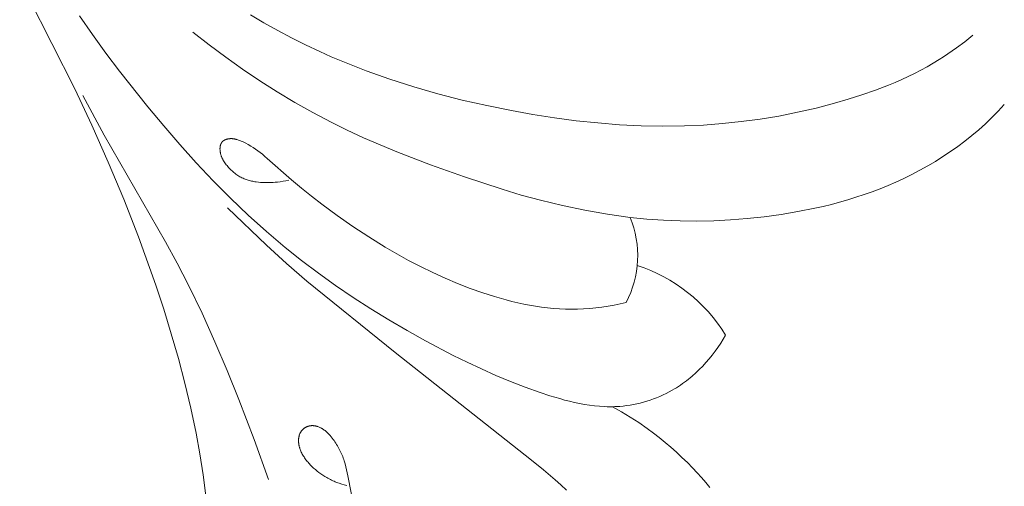
# Model space of a CAD drawing. Units: millimetres. Extents: x 2170 to 27849, y 0 to 15947.
# Drawn here: x 3947 to 3982, y 5613 to 5630 of the extents above; entities that cross this region are included whole.
import ezdxf

# ---------------------------------------------------------------- set-up
doc = ezdxf.new("R2010")
doc.units = ezdxf.units.MM

# ---------------------------------------------------------------- blocks, each defined once
blk = doc.blocks.new('A$C734145C0')
at = {"color": 252, "linetype": 'Continuous', "lineweight": 5, "ltscale": 20}
for p, q in [((-24.023, -35.713), (-26.006, -39.636)), ((-32.328, -36.977), (-32.816, -37.264)), ((-26.179, -37.016), (-26.647, -37.688)), ((-33.31, -37.541), (-33.81, -37.805)), ((-32.816, -37.264), (-33.31, -37.541)), ((-58.049, -37.944), (-58.342, -37.712)), ((-33.81, -37.805), (-34.315, -38.058)), ((-30.258, -37.602), (-30.843, -38.06)), ((-26.647, -37.688), (-27.127, -38.35)), ((-57.75, -38.167), (-58.049, -37.944)), ((-57.443, -38.38), (-57.75, -38.167)), ((-34.315, -38.058), (-34.826, -38.299)), ((-30.843, -38.06), (-31.438, -38.503)), ((-57.287, -38.483), (-57.443, -38.38)), ((-57.13, -38.584), (-57.287, -38.483)), ((-56.911, -38.716), (-57.13, -38.584)), ((-35.239, -38.484), (-35.655, -38.66)), ((-34.826, -38.299), (-35.239, -38.484)), ((-31.438, -38.503), (-32.045, -38.933)), ((-27.127, -38.35), (-27.62, -39.005)), ((-56.69, -38.843), (-56.911, -38.716)), ((-56.466, -38.965), (-56.69, -38.843)), ((-56.238, -39.082), (-56.466, -38.965)), ((-36.495, -38.991), (-37.347, -39.294)), ((-35.655, -38.66), (-36.495, -38.991)), ((-32.045, -38.933), (-32.662, -39.348)), ((-56.009, -39.194), (-56.238, -39.082)), ((-55.777, -39.301), (-56.009, -39.194)), ((-55.542, -39.404), (-55.777, -39.301)), ((-37.347, -39.294), (-38.207, -39.569)), ((-27.62, -39.005), (-28.639, -40.289)), ((-55.306, -39.503), (-55.542, -39.404)), ((-54.828, -39.688), (-55.306, -39.503)), ((-54.343, -39.858), (-54.828, -39.688)), ((-38.207, -39.569), (-39.076, -39.818)), ((-32.662, -39.348), (-33.29, -39.747)), ((-26.006, -39.636), (-26.625, -40.946)), ((-53.853, -40.013), (-54.343, -39.858)), ((-53.359, -40.156), (-53.853, -40.013)), ((-39.953, -40.042), (-40.836, -40.243)), ((-39.076, -39.818), (-39.953, -40.042)), ((-33.29, -39.747), (-33.927, -40.128)), ((-27.068, -41.301), (-26.293, -39.872)), ((-59.471, -40.198), (-59.251, -40.437)), ((-52.694, -40.329), (-53.359, -40.156)), ((-52.026, -40.482), (-52.694, -40.329)), ((-40.836, -40.243), (-41.724, -40.422)), ((-33.927, -40.128), (-34.575, -40.492)), ((-28.639, -40.289), (-29.206, -40.97)), ((-59.251, -40.437), (-59.024, -40.669)), ((-59.024, -40.669), (-58.79, -40.893)), ((-51.353, -40.615), (-52.026, -40.482)), ((-50.678, -40.727), (-51.353, -40.615)), ((-50.001, -40.818), (-50.678, -40.727)), ((-43.273, -40.68), (-44.051, -40.783)), ((-42.497, -40.559), (-43.273, -40.68)), ((-41.724, -40.422), (-42.497, -40.559)), ((-34.575, -40.492), (-35.232, -40.837)), ((-58.79, -40.893), (-58.55, -41.109)), ((-58.55, -41.109), (-58.304, -41.317)), ((-49.321, -40.89), (-50.001, -40.818)), ((-48.64, -40.941), (-49.321, -40.89)), ((-47.958, -40.971), (-48.64, -40.941)), ((-47.176, -40.981), (-47.958, -40.971)), ((-46.394, -40.966), (-47.176, -40.981)), ((-45.612, -40.927), (-46.394, -40.966)), ((-44.831, -40.866), (-45.612, -40.927)), ((-44.051, -40.783), (-44.831, -40.866)), ((-35.232, -40.837), (-35.815, -41.124)), ((-29.206, -40.97), (-29.785, -41.64)), ((-26.625, -40.946), (-27.213, -42.271)), ((-58.304, -41.317), (-58.052, -41.519)), ((-36.405, -41.396), (-37, -41.656)), ((-35.815, -41.124), (-36.405, -41.396)), ((-31.903, -41.481), (-31.87, -41.47)), ((-31.87, -41.47), (-31.837, -41.46)), ((-31.837, -41.46), (-31.82, -41.455)), ((-31.82, -41.455), (-31.803, -41.451)), ((-31.803, -41.451), (-31.786, -41.447)), ((-31.786, -41.447), (-31.77, -41.443)), ((-31.77, -41.443), (-31.753, -41.44)), ((-31.753, -41.44), (-31.736, -41.437)), ((-31.736, -41.437), (-31.719, -41.435)), ((-31.719, -41.435), (-31.702, -41.433)), ((-31.702, -41.433), (-31.685, -41.431)), ((-31.685, -41.431), (-31.668, -41.43)), ((-31.668, -41.43), (-31.651, -41.429)), ((-31.651, -41.429), (-31.634, -41.429)), ((-31.634, -41.429), (-31.617, -41.429)), ((-31.617, -41.429), (-31.6, -41.429)), ((-31.6, -41.429), (-31.582, -41.431)), ((-31.582, -41.431), (-31.565, -41.432)), ((-31.565, -41.432), (-31.548, -41.435)), ((-31.548, -41.435), (-31.531, -41.438)), ((-31.531, -41.438), (-31.515, -41.441)), ((-31.515, -41.441), (-31.499, -41.444)), ((-31.499, -41.444), (-31.483, -41.449)), ((-31.483, -41.449), (-31.467, -41.453)), ((-31.467, -41.453), (-31.452, -41.459)), ((-31.452, -41.459), (-31.444, -41.461)), ((-31.444, -41.461), (-31.436, -41.464)), ((-31.436, -41.464), (-31.429, -41.468)), ((-31.429, -41.468), (-31.421, -41.471)), ((-31.421, -41.471), (-31.414, -41.474)), ((-31.414, -41.474), (-31.407, -41.478)), ((-29.271, -45.137), (-27.068, -41.301)), ((-58.052, -41.519), (-57.794, -41.712)), ((-57.794, -41.712), (-57.531, -41.898)), ((-37, -41.656), (-37.6, -41.904)), ((-32.597, -41.869), (-32.513, -41.81)), ((-32.513, -41.81), (-32.427, -41.753)), ((-32.427, -41.753), (-32.34, -41.698)), ((-32.34, -41.698), (-32.25, -41.646)), ((-32.25, -41.646), (-32.158, -41.596)), ((-32.158, -41.596), (-32.111, -41.572)), ((-32.111, -41.572), (-32.064, -41.549)), ((-32.064, -41.549), (-32, -41.52)), ((-32, -41.52), (-31.968, -41.507)), ((-31.968, -41.507), (-31.935, -41.494)), ((-31.935, -41.494), (-31.903, -41.481)), ((-31.407, -41.478), (-31.399, -41.481)), ((-31.399, -41.481), (-31.392, -41.485)), ((-31.392, -41.485), (-31.385, -41.489)), ((-31.385, -41.489), (-31.378, -41.493)), ((-31.378, -41.493), (-31.372, -41.497)), ((-31.372, -41.497), (-31.365, -41.502)), ((-31.365, -41.502), (-31.359, -41.506)), ((-31.359, -41.506), (-31.352, -41.511)), ((-31.352, -41.511), (-31.346, -41.516)), ((-31.346, -41.516), (-31.34, -41.521)), ((-31.34, -41.521), (-31.334, -41.526)), ((-31.334, -41.526), (-31.328, -41.531)), ((-31.328, -41.531), (-31.323, -41.536)), ((-31.323, -41.536), (-31.317, -41.542)), ((-31.317, -41.542), (-31.312, -41.547)), ((-31.312, -41.547), (-31.307, -41.553)), ((-31.307, -41.553), (-31.304, -41.557)), ((-31.304, -41.557), (-31.302, -41.56)), ((-31.302, -41.56), (-31.296, -41.567)), ((-31.296, -41.567), (-31.291, -41.574)), ((-31.291, -41.574), (-31.287, -41.581)), ((-31.287, -41.581), (-31.282, -41.589)), ((-31.282, -41.589), (-31.278, -41.597)), ((-31.278, -41.597), (-31.274, -41.604)), ((-31.274, -41.604), (-31.27, -41.612)), ((-31.27, -41.612), (-31.266, -41.62)), ((-31.266, -41.62), (-31.263, -41.628)), ((-31.263, -41.628), (-31.26, -41.637)), ((-31.26, -41.637), (-31.257, -41.645)), ((-31.257, -41.645), (-31.254, -41.654)), ((-31.254, -41.654), (-31.251, -41.662)), ((-31.251, -41.662), (-31.249, -41.671)), ((-31.249, -41.671), (-31.247, -41.68)), ((-31.247, -41.68), (-31.245, -41.689)), ((-31.245, -41.689), (-31.243, -41.698)), ((-31.243, -41.698), (-31.241, -41.707)), ((-31.241, -41.707), (-31.24, -41.716)), ((-31.24, -41.716), (-31.238, -41.725)), ((-31.238, -41.725), (-31.237, -41.734)), ((-31.237, -41.734), (-31.235, -41.753)), ((-31.235, -41.753), (-31.234, -41.771)), ((-31.234, -41.827), (-31.235, -41.849)), ((-31.234, -41.771), (-31.233, -41.79)), ((-31.233, -41.809), (-31.234, -41.827)), ((-31.233, -41.79), (-31.233, -41.809)), ((-29.785, -41.64), (-30.378, -42.298)), ((-57.531, -41.898), (-57.263, -42.077)), ((-57.263, -42.077), (-56.99, -42.248)), ((-37.6, -41.904), (-38.813, -42.371)), ((-33.802, -42.912), (-32.936, -42.14)), ((-32.936, -42.14), (-32.849, -42.066)), ((-32.849, -42.066), (-32.76, -41.993)), ((-32.76, -41.993), (-32.679, -41.93)), ((-32.679, -41.93), (-32.597, -41.869)), ((-31.331, -42.171), (-31.341, -42.189)), ((-31.321, -42.152), (-31.331, -42.171)), ((-31.312, -42.133), (-31.321, -42.152)), ((-31.303, -42.114), (-31.312, -42.133)), ((-31.295, -42.095), (-31.303, -42.114)), ((-31.287, -42.075), (-31.295, -42.095)), ((-31.279, -42.055), (-31.287, -42.075)), ((-31.272, -42.036), (-31.279, -42.055)), ((-31.266, -42.015), (-31.272, -42.036)), ((-31.26, -41.995), (-31.266, -42.015)), ((-31.255, -41.975), (-31.26, -41.995)), ((-31.25, -41.954), (-31.255, -41.975)), ((-31.246, -41.934), (-31.25, -41.954)), ((-31.242, -41.913), (-31.246, -41.934)), ((-31.239, -41.892), (-31.242, -41.913)), ((-31.237, -41.87), (-31.239, -41.892)), ((-31.235, -41.849), (-31.237, -41.87)), ((-56.99, -42.248), (-56.713, -42.412)), ((-56.713, -42.412), (-56.432, -42.569)), ((-38.813, -42.371), (-40.039, -42.806)), ((-31.605, -42.53), (-31.637, -42.561)), ((-31.575, -42.498), (-31.605, -42.53)), ((-31.545, -42.466), (-31.575, -42.498)), ((-31.515, -42.433), (-31.545, -42.466)), ((-31.487, -42.4), (-31.515, -42.433)), ((-31.46, -42.366), (-31.487, -42.4)), ((-31.434, -42.332), (-31.46, -42.366)), ((-31.409, -42.298), (-31.434, -42.332)), ((-31.385, -42.262), (-31.409, -42.298)), ((-31.362, -42.226), (-31.385, -42.262)), ((-31.352, -42.208), (-31.362, -42.226)), ((-31.341, -42.189), (-31.352, -42.208)), ((-30.378, -42.298), (-30.985, -42.942)), ((-27.213, -42.271), (-27.769, -43.61)), ((-56.432, -42.569), (-56.147, -42.718)), ((-56.147, -42.718), (-55.859, -42.859)), ((-55.859, -42.859), (-55.567, -42.994)), ((-40.039, -42.806), (-41.397, -43.252)), ((-32.137, -42.888), (-32.175, -42.902)), ((-32.1, -42.873), (-32.137, -42.888)), ((-32.063, -42.857), (-32.1, -42.873)), ((-32.024, -42.838), (-32.063, -42.857)), ((-31.986, -42.819), (-32.024, -42.838)), ((-31.948, -42.798), (-31.986, -42.819)), ((-31.911, -42.776), (-31.948, -42.798)), ((-31.874, -42.752), (-31.911, -42.776)), ((-31.839, -42.728), (-31.874, -42.752)), ((-31.803, -42.703), (-31.839, -42.728)), ((-31.769, -42.676), (-31.803, -42.703)), ((-31.735, -42.649), (-31.769, -42.676)), ((-31.702, -42.621), (-31.735, -42.649)), ((-31.669, -42.591), (-31.702, -42.621)), ((-31.637, -42.561), (-31.669, -42.591)), ((-55.567, -42.994), (-55.284, -43.116)), ((-55.284, -43.116), (-54.999, -43.231)), ((-54.999, -43.231), (-54.712, -43.34)), ((-34.529, -43.501), (-34.162, -43.211)), ((-34.162, -43.211), (-33.802, -42.912)), ((-33.609, -42.944), (-33.71, -42.922)), ((-33.506, -42.963), (-33.609, -42.944)), ((-33.404, -42.979), (-33.506, -42.963)), ((-33.301, -42.992), (-33.404, -42.979)), ((-33.225, -42.999), (-33.301, -42.992)), ((-33.15, -43.005), (-33.225, -42.999)), ((-33.074, -43.009), (-33.15, -43.005)), ((-32.999, -43.012), (-33.074, -43.009)), ((-32.923, -43.012), (-32.999, -43.012)), ((-32.847, -43.011), (-32.923, -43.012)), ((-32.771, -43.008), (-32.847, -43.011)), ((-32.695, -43.003), (-32.771, -43.008)), ((-32.614, -42.996), (-32.695, -43.003)), ((-32.532, -42.986), (-32.614, -42.996)), ((-32.492, -42.98), (-32.532, -42.986)), ((-32.451, -42.973), (-32.492, -42.98)), ((-32.411, -42.965), (-32.451, -42.973)), ((-32.371, -42.957), (-32.411, -42.965)), ((-32.331, -42.948), (-32.371, -42.957)), ((-32.292, -42.938), (-32.331, -42.948)), ((-32.252, -42.927), (-32.292, -42.938)), ((-32.214, -42.915), (-32.252, -42.927)), ((-32.175, -42.902), (-32.214, -42.915)), ((-30.985, -42.942), (-31.608, -43.57)), ((-54.712, -43.34), (-54.422, -43.442)), ((-54.422, -43.442), (-54.13, -43.539)), ((-54.13, -43.539), (-53.837, -43.629)), ((-42.081, -43.457), (-42.77, -43.645)), ((-41.397, -43.252), (-42.081, -43.457)), ((-34.901, -43.785), (-34.529, -43.501)), ((-31.608, -43.57), (-32.246, -44.181)), ((-53.837, -43.629), (-53.541, -43.714)), ((-53.541, -43.714), (-53.244, -43.793)), ((-53.244, -43.793), (-52.945, -43.866)), ((-52.945, -43.866), (-52.644, -43.935)), ((-52.644, -43.935), (-52.04, -44.055)), ((-43.569, -43.837), (-44.374, -44.004)), ((-42.77, -43.645), (-43.569, -43.837)), ((-35.456, -44.192), (-34.901, -43.785)), ((-32.91, -45.264), (-31.506, -43.918)), ((-27.769, -43.61), (-28.295, -44.961)), ((-52.04, -44.055), (-51.431, -44.157)), ((-51.431, -44.157), (-50.82, -44.239)), ((-50.82, -44.239), (-50.218, -44.304)), ((-50.218, -44.304), (-49.614, -44.351)), ((-46.597, -44.326), (-45.997, -44.266)), ((-45.184, -44.146), (-45.997, -44.266)), ((-44.374, -44.004), (-45.184, -44.146)), ((-36.021, -44.586), (-35.456, -44.192)), ((-32.246, -44.181), (-32.902, -44.773)), ((-49.614, -44.351), (-49.01, -44.382)), ((-49.01, -44.382), (-48.406, -44.395)), ((-48.406, -44.395), (-47.802, -44.39)), ((-47.802, -44.39), (-47.199, -44.367)), ((-47.199, -44.367), (-46.597, -44.326)), ((-36.595, -44.965), (-36.021, -44.586)), ((-37.18, -45.329), (-36.595, -44.965)), ((-32.902, -44.773), (-33.576, -45.344)), ((-28.295, -44.961), (-28.918, -46.695)), ((-37.6, -45.574), (-37.18, -45.329)), ((-33.576, -45.344), (-34.17, -45.817)), ((-33.629, -45.919), (-32.91, -45.264)), ((-29.692, -45.913), (-29.271, -45.137)), ((-38.025, -45.81), (-37.6, -45.574)), ((-38.892, -46.249), (-38.456, -46.035)), ((-38.456, -46.035), (-38.025, -45.81)), ((-34.17, -45.817), (-34.777, -46.273)), ((-34.362, -46.558), (-33.629, -45.919)), ((-30.098, -46.697), (-29.692, -45.913)), ((-39.335, -46.451), (-38.892, -46.249)), ((-34.777, -46.273), (-35.396, -46.715)), ((-40.238, -46.818), (-39.783, -46.641)), ((-39.783, -46.641), (-39.335, -46.451)), ((-37.542, -49.128), (-34.362, -46.558)), ((-35.396, -46.715), (-36.026, -47.14)), ((-30.588, -47.709), (-30.098, -46.697)), ((-28.918, -46.695), (-29.207, -47.569)), ((-41.532, -47.23), (-41.113, -47.112)), ((-41.113, -47.112), (-40.699, -46.98)), ((-40.699, -46.98), (-40.238, -46.818)), ((-36.026, -47.14), (-36.666, -47.551)), ((-45.854, -47.328), (-45.638, -47.377)), ((-45.638, -47.377), (-45.421, -47.42)), ((-45.421, -47.42), (-45.203, -47.459)), ((-45.203, -47.459), (-44.983, -47.491)), ((-44.983, -47.491), (-44.763, -47.519)), ((-43.023, -47.514), (-42.808, -47.488)), ((-42.808, -47.488), (-42.594, -47.456)), ((-42.594, -47.456), (-42.38, -47.42)), ((-42.38, -47.42), (-42.167, -47.379)), ((-42.167, -47.379), (-41.954, -47.333)), ((-41.954, -47.333), (-41.743, -47.284)), ((-41.743, -47.284), (-41.532, -47.23)), ((-44.763, -47.519), (-44.543, -47.54)), ((-44.543, -47.54), (-44.322, -47.555)), ((-44.322, -47.555), (-44.1, -47.563)), ((-44.1, -47.563), (-43.885, -47.565)), ((-43.885, -47.565), (-43.669, -47.561)), ((-43.669, -47.561), (-43.453, -47.551)), ((-43.453, -47.551), (-43.238, -47.535)), ((-43.238, -47.535), (-43.023, -47.514)), ((-36.666, -47.551), (-37.314, -47.948)), ((-31.051, -48.734), (-30.588, -47.709)), ((-29.207, -47.569), (-29.48, -48.449)), ((-37.314, -47.948), (-37.97, -48.331)), ((-49.351, -48.646), (-49.438, -48.497)), ((-37.97, -48.331), (-38.632, -48.701)), ((-29.48, -48.449), (-29.734, -49.334)), ((-49.259, -48.793), (-49.351, -48.646)), ((-49.162, -48.938), (-49.259, -48.793)), ((-38.632, -48.701), (-39.631, -49.226)), ((-31.491, -49.769), (-31.051, -48.734)), ((-49.061, -49.08), (-49.162, -48.938)), ((-48.955, -49.218), (-49.061, -49.08)), ((-48.844, -49.354), (-48.955, -49.218)), ((-42.451, -52.995), (-37.542, -49.128)), ((-39.631, -49.226), (-40.136, -49.476)), ((-48.73, -49.486), (-48.844, -49.354)), ((-48.611, -49.614), (-48.73, -49.486)), ((-48.488, -49.739), (-48.611, -49.614)), ((-40.136, -49.476), (-40.647, -49.716)), ((-29.734, -49.334), (-29.968, -50.226)), ((-48.361, -49.859), (-48.488, -49.739)), ((-48.23, -49.975), (-48.361, -49.859)), ((-48.163, -50.031), (-48.23, -49.975)), ((-41.164, -49.946), (-41.688, -50.164)), ((-40.647, -49.716), (-41.164, -49.946)), ((-31.912, -50.812), (-31.491, -49.769)), ((-48.095, -50.086), (-48.163, -50.031)), ((-48.026, -50.139), (-48.095, -50.086)), ((-47.956, -50.192), (-48.026, -50.139)), ((-47.885, -50.243), (-47.956, -50.192)), ((-47.813, -50.293), (-47.885, -50.243)), ((-47.741, -50.341), (-47.813, -50.293)), ((-41.688, -50.164), (-42.218, -50.369)), ((-29.968, -50.226), (-30.181, -51.123)), ((-47.667, -50.388), (-47.741, -50.341)), ((-47.593, -50.434), (-47.667, -50.388)), ((-47.517, -50.478), (-47.593, -50.434)), ((-47.408, -50.539), (-47.517, -50.478)), ((-47.297, -50.596), (-47.408, -50.539)), ((-47.184, -50.651), (-47.297, -50.596)), ((-47.07, -50.702), (-47.184, -50.651)), ((-43.108, -50.677), (-43.463, -50.783)), ((-42.757, -50.561), (-43.108, -50.677)), ((-42.218, -50.369), (-42.757, -50.561)), ((-46.954, -50.75), (-47.07, -50.702)), ((-46.838, -50.795), (-46.954, -50.75)), ((-46.72, -50.837), (-46.838, -50.795)), ((-46.601, -50.875), (-46.72, -50.837)), ((-46.481, -50.91), (-46.601, -50.875)), ((-46.36, -50.942), (-46.481, -50.91)), ((-46.239, -50.97), (-46.36, -50.942)), ((-46.117, -50.995), (-46.239, -50.97)), ((-45.995, -51.017), (-46.117, -50.995)), ((-45.872, -51.035), (-45.995, -51.017)), ((-45.749, -51.05), (-45.872, -51.035)), ((-44.72, -51.041), (-44.901, -51.058)), ((-44.539, -51.018), (-44.72, -51.041)), ((-44.359, -50.99), (-44.539, -51.018)), ((-44.179, -50.957), (-44.359, -50.99)), ((-43.999, -50.92), (-44.179, -50.957)), ((-43.819, -50.878), (-43.999, -50.92)), ((-43.641, -50.832), (-43.819, -50.878)), ((-43.463, -50.783), (-43.641, -50.832)), ((-32.464, -52.249), (-31.912, -50.812)), ((-45.683, -51.254), (-46.001, -51.445)), ((-45.626, -51.061), (-45.749, -51.05)), ((-45.359, -51.073), (-45.683, -51.254)), ((-45.535, -51.067), (-45.626, -51.061)), ((-45.445, -51.071), (-45.535, -51.067)), ((-45.354, -51.073), (-45.445, -51.071)), ((-45.264, -51.073), (-45.354, -51.073)), ((-45.173, -51.072), (-45.264, -51.073)), ((-45.082, -51.069), (-45.173, -51.072)), ((-44.901, -51.058), (-45.082, -51.069)), ((-30.181, -51.123), (-30.371, -52.026)), ((-46.312, -51.647), (-46.617, -51.859)), ((-46.001, -51.445), (-46.312, -51.647)), ((-34.604, -51.755), (-34.591, -51.754)), ((-34.591, -51.754), (-34.578, -51.754)), ((-34.578, -51.754), (-34.565, -51.753)), ((-34.565, -51.753), (-34.552, -51.753)), ((-34.552, -51.753), (-34.539, -51.753)), ((-34.539, -51.753), (-34.526, -51.754)), ((-34.526, -51.754), (-34.513, -51.755)), ((-34.513, -51.755), (-34.5, -51.756)), ((-46.835, -52.019), (-47.049, -52.184)), ((-46.617, -51.859), (-46.835, -52.019)), ((-35.198, -52.113), (-35.177, -52.089)), ((-35.177, -52.089), (-35.155, -52.065)), ((-35.155, -52.065), (-35.133, -52.042)), ((-35.133, -52.042), (-35.11, -52.019)), ((-35.11, -52.019), (-35.087, -51.997)), ((-35.087, -51.997), (-35.064, -51.975)), ((-35.064, -51.975), (-35.039, -51.954)), ((-35.039, -51.954), (-35.015, -51.934)), ((-35.015, -51.934), (-34.989, -51.914)), ((-34.989, -51.914), (-34.963, -51.895)), ((-34.963, -51.895), (-34.937, -51.878)), ((-34.937, -51.878), (-34.923, -51.869)), ((-34.923, -51.869), (-34.91, -51.861)), ((-34.91, -51.861), (-34.896, -51.852)), ((-34.896, -51.852), (-34.882, -51.845)), ((-34.882, -51.845), (-34.867, -51.837)), ((-34.867, -51.837), (-34.853, -51.829)), ((-34.853, -51.829), (-34.829, -51.818)), ((-34.829, -51.818), (-34.805, -51.808)), ((-34.805, -51.808), (-34.781, -51.798)), ((-34.781, -51.798), (-34.756, -51.789)), ((-34.756, -51.789), (-34.744, -51.785)), ((-34.744, -51.785), (-34.731, -51.781)), ((-34.731, -51.781), (-34.719, -51.777)), ((-34.719, -51.777), (-34.706, -51.774)), ((-34.706, -51.774), (-34.693, -51.771)), ((-34.693, -51.771), (-34.681, -51.768)), ((-34.681, -51.768), (-34.668, -51.765)), ((-34.668, -51.765), (-34.655, -51.762)), ((-34.655, -51.762), (-34.642, -51.76)), ((-34.642, -51.76), (-34.629, -51.758)), ((-34.629, -51.758), (-34.616, -51.757)), ((-34.616, -51.757), (-34.604, -51.755)), ((-34.5, -51.756), (-34.487, -51.757)), ((-34.487, -51.757), (-34.475, -51.759)), ((-34.475, -51.759), (-34.462, -51.761)), ((-34.462, -51.761), (-34.449, -51.764)), ((-34.449, -51.764), (-34.438, -51.767)), ((-34.438, -51.767), (-34.427, -51.769)), ((-34.427, -51.769), (-34.417, -51.773)), ((-34.417, -51.773), (-34.406, -51.776)), ((-34.406, -51.776), (-34.395, -51.779)), ((-34.395, -51.779), (-34.385, -51.783)), ((-34.385, -51.783), (-34.374, -51.787)), ((-34.374, -51.787), (-34.364, -51.792)), ((-34.364, -51.792), (-34.353, -51.796)), ((-34.353, -51.796), (-34.343, -51.801)), ((-34.343, -51.801), (-34.333, -51.806)), ((-34.333, -51.806), (-34.323, -51.812)), ((-34.323, -51.812), (-34.313, -51.817)), ((-34.313, -51.817), (-34.303, -51.823)), ((-34.303, -51.823), (-34.293, -51.829)), ((-34.293, -51.829), (-34.284, -51.835)), ((-34.284, -51.835), (-34.274, -51.842)), ((-34.274, -51.842), (-34.265, -51.848)), ((-34.265, -51.848), (-34.256, -51.855)), ((-34.256, -51.855), (-34.247, -51.862)), ((-34.247, -51.862), (-34.238, -51.869)), ((-34.238, -51.869), (-34.23, -51.877)), ((-34.23, -51.877), (-34.221, -51.884)), ((-34.221, -51.884), (-34.213, -51.892)), ((-34.213, -51.892), (-34.205, -51.9)), ((-34.205, -51.9), (-34.197, -51.908)), ((-34.197, -51.908), (-34.19, -51.916)), ((-34.19, -51.916), (-34.182, -51.925)), ((-34.182, -51.925), (-34.175, -51.934)), ((-34.175, -51.934), (-34.168, -51.942)), ((-34.168, -51.942), (-34.161, -51.951)), ((-34.161, -51.951), (-34.155, -51.96)), ((-34.155, -51.96), (-34.146, -51.973)), ((-34.146, -51.973), (-34.138, -51.986)), ((-34.138, -51.986), (-34.131, -51.999)), ((-34.131, -51.999), (-34.124, -52.012)), ((-34.124, -52.012), (-34.117, -52.026)), ((-34.117, -52.026), (-34.111, -52.04)), ((-34.111, -52.04), (-34.105, -52.054)), ((-34.105, -52.054), (-34.099, -52.068)), ((-34.099, -52.068), (-34.094, -52.082)), ((-34.094, -52.082), (-34.089, -52.097)), ((-34.089, -52.097), (-34.085, -52.111)), ((-30.371, -52.026), (-30.509, -52.773)), ((-47.259, -52.355), (-47.465, -52.53)), ((-47.049, -52.184), (-47.259, -52.355)), ((-35.461, -52.477), (-35.432, -52.43)), ((-35.432, -52.43), (-35.403, -52.384)), ((-35.403, -52.384), (-35.372, -52.338)), ((-35.372, -52.338), (-35.34, -52.293)), ((-35.34, -52.293), (-35.308, -52.249)), ((-35.308, -52.249), (-35.275, -52.205)), ((-35.275, -52.205), (-35.24, -52.162)), ((-35.24, -52.162), (-35.198, -52.113)), ((-34.085, -52.111), (-34.081, -52.126)), ((-34.081, -52.126), (-34.078, -52.141)), ((-34.076, -52.453), (-34.08, -52.471)), ((-34.078, -52.141), (-34.074, -52.156)), ((-34.073, -52.435), (-34.076, -52.453)), ((-34.074, -52.156), (-34.072, -52.171)), ((-34.068, -52.404), (-34.073, -52.435)), ((-34.072, -52.171), (-34.069, -52.187)), ((-34.069, -52.187), (-34.067, -52.202)), ((-34.067, -52.389), (-34.068, -52.404)), ((-34.067, -52.202), (-34.065, -52.218)), ((-34.065, -52.373), (-34.067, -52.389)), ((-34.065, -52.218), (-34.064, -52.233)), ((-34.064, -52.358), (-34.065, -52.373)), ((-34.064, -52.233), (-34.063, -52.249)), ((-34.063, -52.342), (-34.064, -52.358)), ((-34.063, -52.249), (-34.062, -52.264)), ((-34.062, -52.327), (-34.063, -52.342)), ((-34.062, -52.264), (-34.061, -52.28)), ((-34.061, -52.311), (-34.062, -52.327)), ((-34.061, -52.28), (-34.061, -52.295)), ((-34.061, -52.295), (-34.061, -52.311)), ((-32.982, -53.697), (-32.464, -52.249)), ((-47.667, -52.71), (-47.865, -52.895)), ((-47.465, -52.53), (-47.667, -52.71)), ((-35.631, -52.819), (-35.61, -52.768)), ((-35.61, -52.768), (-35.588, -52.719)), ((-35.588, -52.719), (-35.564, -52.669)), ((-35.564, -52.669), (-35.54, -52.62)), ((-35.54, -52.62), (-35.515, -52.572)), ((-35.515, -52.572), (-35.488, -52.524)), ((-35.488, -52.524), (-35.461, -52.477)), ((-34.216, -52.813), (-34.236, -52.847)), ((-34.196, -52.779), (-34.216, -52.813)), ((-34.178, -52.743), (-34.196, -52.779)), ((-34.16, -52.708), (-34.178, -52.743)), ((-34.146, -52.675), (-34.16, -52.708)), ((-34.132, -52.642), (-34.146, -52.675)), ((-34.119, -52.609), (-34.132, -52.642)), ((-34.107, -52.575), (-34.119, -52.609)), ((-34.102, -52.558), (-34.107, -52.575)), ((-34.097, -52.541), (-34.102, -52.558)), ((-34.092, -52.523), (-34.097, -52.541)), ((-34.088, -52.506), (-34.092, -52.523)), ((-34.083, -52.488), (-34.088, -52.506)), ((-34.08, -52.471), (-34.083, -52.488)), ((-30.509, -52.773), (-30.628, -53.523)), ((-48.059, -53.084), (-48.248, -53.277)), ((-47.865, -52.895), (-48.059, -53.084)), ((-42.879, -53.343), (-42.451, -52.995)), ((-35.766, -53.234), (-35.738, -53.128)), ((-35.738, -53.128), (-35.706, -53.024)), ((-35.706, -53.024), (-35.689, -52.972)), ((-35.689, -52.972), (-35.671, -52.92)), ((-35.671, -52.92), (-35.652, -52.869)), ((-35.652, -52.869), (-35.631, -52.819)), ((-34.485, -53.163), (-34.542, -53.22)), ((-34.457, -53.134), (-34.485, -53.163)), ((-34.43, -53.104), (-34.457, -53.134)), ((-34.403, -53.073), (-34.43, -53.104)), ((-34.377, -53.043), (-34.403, -53.073)), ((-34.352, -53.011), (-34.377, -53.043)), ((-34.327, -52.98), (-34.352, -53.011)), ((-34.303, -52.947), (-34.327, -52.98)), ((-34.28, -52.914), (-34.303, -52.947)), ((-34.258, -52.881), (-34.28, -52.914)), ((-34.236, -52.847), (-34.258, -52.881)), ((-48.408, -53.448), (-48.565, -53.622)), ((-48.248, -53.277), (-48.408, -53.448)), ((-43.297, -53.701), (-42.879, -53.343)), ((-35.837, -53.555), (-35.792, -53.34)), ((-35.792, -53.34), (-35.766, -53.234)), ((-34.865, -53.489), (-34.934, -53.536)), ((-34.797, -53.439), (-34.865, -53.489)), ((-34.731, -53.388), (-34.797, -53.439)), ((-34.666, -53.334), (-34.731, -53.388)), ((-34.603, -53.278), (-34.666, -53.334)), ((-34.542, -53.22), (-34.603, -53.278)), ((-30.628, -53.523), (-30.726, -54.276)), ((-48.719, -53.799), (-48.869, -53.979)), ((-48.565, -53.622), (-48.719, -53.799)), ((-43.502, -53.884), (-43.297, -53.701)), ((-36.069, -54.747), (-35.837, -53.555)), ((-35.614, -53.86), (-35.707, -53.888)), ((-35.521, -53.828), (-35.614, -53.86)), ((-35.429, -53.794), (-35.521, -53.828)), ((-35.384, -53.775), (-35.429, -53.794)), ((-35.339, -53.756), (-35.384, -53.775)), ((-35.294, -53.736), (-35.339, -53.756)), ((-35.25, -53.715), (-35.294, -53.736)), ((-35.206, -53.693), (-35.25, -53.715)), ((-35.162, -53.671), (-35.206, -53.693)), ((-35.119, -53.648), (-35.162, -53.671)), ((-35.076, -53.624), (-35.119, -53.648)), ((-35.004, -53.581), (-35.076, -53.624)), ((-34.934, -53.536), (-35.004, -53.581)), ((-43.704, -54.072), (-43.502, -53.884)), ((-35.707, -53.888), (-35.802, -53.913))]:
    blk.add_line(p, q, dxfattribs=at)
for centre, radius, start, end in [((-42.68, -45.646), 3.592, 157.4129, 207.9192), ((-44.486, -51.527), 5.805, 107.7248, 148.5452)]:
    blk.add_arc(centre, radius, start, end, dxfattribs=at)

msp = doc.modelspace()

# ---------------------------------------------------------------- block references
at = {"color": 252, "linetype": 'Continuous', "lineweight": 5, "ltscale": 20, "xscale": -1}
msp.add_blockref('A$C734145C0', (3922.919, 5667.249), dxfattribs=at)

doc.saveas('drawing.dxf')
